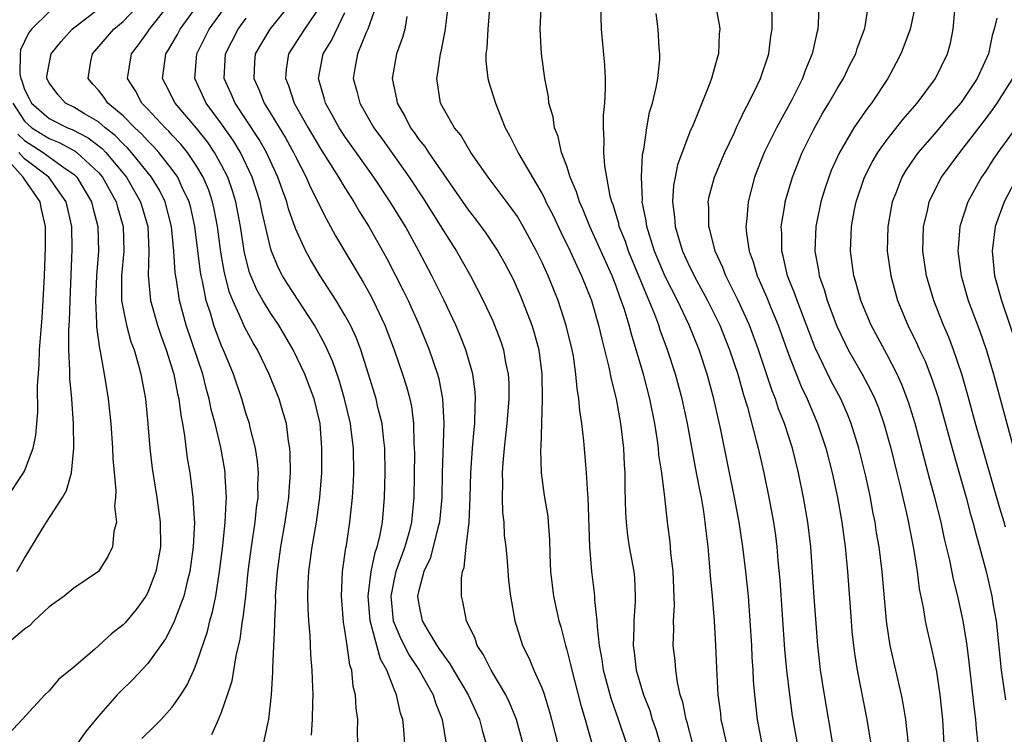
# Model space of a CAD drawing. Units: inches. Extents: x 2514000 to 2515750, y 1521000 to 1524000.
# Drawn here: x 2514309 to 2514389, y 1521904 to 1521962 of the extents above; entities that cross this region are included whole.
import ezdxf

# ---------------------------------------------------------------- set-up
doc = ezdxf.new("R2010")
doc.units = ezdxf.units.IN
doc.header["$MEASUREMENT"] = 0
doc.layers.add('LD25141521_2ft', color=63, linetype='Continuous')

msp = doc.modelspace()

# ---------------------------------------------------------------- linework, layer by layer
at = {"layer": 'LD25141521_2ft'}
for points, elevation in [([(2514363.238, 1521903), (2514362.77, 1521904.77), (2514362.696, 1521905), (2514362.411, 1521906.411), (2514362.218, 1521907), (2514361.979, 1521908.022), (2514361.844, 1521909), (2514361.791, 1521909.791), (2514361.65, 1521911), (2514361.684, 1521912.316), (2514361.658, 1521913), (2514361.736, 1521914.264), (2514361.645, 1521917), (2514361.46, 1521918.541), (2514361.385, 1521919.385), (2514361.179, 1521921), (2514360.963, 1521923.037), (2514360.712, 1521925), (2514360.478, 1521926.478), (2514360.439, 1521927), (2514360.356, 1521927.644), (2514360.144, 1521929), (2514359.747, 1521931), (2514359.219, 1521933), (2514358.71, 1521934.71), (2514358.64, 1521935), (2514358.247, 1521936.247), (2514358.057, 1521937), (2514357.65, 1521938.35), (2514357.425, 1521939), (2514357.298, 1521939.298), (2514357, 1521940.162), (2514356.677, 1521941), (2514354.874, 1521945), (2514354.34, 1521946.34), (2514354.031, 1521947), (2514353.804, 1521947.804), (2514353.285, 1521949), (2514353, 1521949.894), (2514352.587, 1521951), (2514352.302, 1521952.302), (2514351.996, 1521953), (2514351.891, 1521953.891), (2514351.555, 1521955), (2514351.512, 1521955.513), (2514351.214, 1521957), (2514350.941, 1521959), (2514350.849, 1521961), (2514351.041, 1521965)], 8074), ([(2514364.679, 1521965), (2514365.38, 1521961.379), (2514365.421, 1521961), (2514365.383, 1521960.617), (2514365.317, 1521959), (2514365.234, 1521958.766), (2514364.751, 1521957), (2514364.614, 1521956.615), (2514363.249, 1521953.249), (2514363, 1521952.682), (2514361.995, 1521950.005), (2514361.793, 1521949), (2514361.675, 1521948.325), (2514361.586, 1521947), (2514361.751, 1521945.751), (2514361.796, 1521945), (2514362.12, 1521943.88), (2514362.404, 1521943), (2514363, 1521941.687), (2514363.235, 1521941.235), (2514363.338, 1521941), (2514364.437, 1521939), (2514365.426, 1521937), (2514366.221, 1521935), (2514366.877, 1521933), (2514367.34, 1521931.34), (2514367.66, 1521930.34), (2514368.383, 1521927.617), (2514368.528, 1521927), (2514368.983, 1521925), (2514369.397, 1521923), (2514369.766, 1521921), (2514369.93, 1521919.93), (2514370.047, 1521919), (2514370.134, 1521917.865), (2514370.298, 1521916.298), (2514370.679, 1521910.679), (2514370.824, 1521909), (2514371.065, 1521907), (2514371.307, 1521905.307), (2514371.871, 1521902.13)], 8080), ([(2514324.217, 1521903.784), (2514324.752, 1521905), (2514325, 1521905.603), (2514325.488, 1521907), (2514325.851, 1521908.149), (2514326.167, 1521910.167), (2514326.494, 1521911.506), (2514326.704, 1521913), (2514326.755, 1521913.245), (2514326.96, 1521915), (2514327.163, 1521917), (2514327.418, 1521919), (2514327.724, 1521921), (2514327.839, 1521922.161), (2514327.955, 1521923), (2514327.944, 1521924.056), (2514327.986, 1521925), (2514327.917, 1521925.917), (2514327.753, 1521927), (2514327.325, 1521928.675), (2514327.259, 1521929), (2514327, 1521929.779), (2514326.631, 1521931), (2514325.951, 1521933), (2514325.241, 1521934.759), (2514325, 1521935.318), (2514324.532, 1521936.532), (2514324.375, 1521937), (2514324.13, 1521937.87), (2514323.755, 1521939), (2514323.452, 1521940.548), (2514323.336, 1521941), (2514323.285, 1521941.286), (2514322.829, 1521945), (2514322.497, 1521946.498), (2514322.368, 1521947), (2514321.782, 1521948.218), (2514321.438, 1521949), (2514321, 1521949.617), (2514319.91, 1521951), (2514319.483, 1521951.483), (2514319, 1521951.94), (2514318.502, 1521952.502), (2514317.956, 1521953), (2514317, 1521953.967), (2514315.763, 1521955), (2514315.465, 1521955.465), (2514315, 1521956.055), (2514314.552, 1521956.552), (2514314.175, 1521957), (2514314.398, 1521958.398), (2514314.509, 1521959), (2514316.245, 1521961), (2514317, 1521961.631), (2514318.659, 1521963.341)], 8050), ([(2514328.401, 1521903), (2514328.772, 1521904.772), (2514328.835, 1521905), (2514329.056, 1521907), (2514329.16, 1521908.84), (2514329.154, 1521909.154), (2514329.32, 1521912.68), (2514329.309, 1521913), (2514329.389, 1521914.611), (2514329.383, 1521915), (2514329.526, 1521917), (2514329.806, 1521919), (2514330.16, 1521921), (2514330.447, 1521923), (2514330.469, 1521923.531), (2514330.58, 1521925), (2514330.569, 1521926.569), (2514330.536, 1521927), (2514330.432, 1521927.568), (2514330.267, 1521929), (2514329.947, 1521930.053), (2514329.68, 1521931), (2514329.471, 1521931.471), (2514328.865, 1521933), (2514327.9, 1521935), (2514327.561, 1521935.561), (2514326.863, 1521936.863), (2514326.677, 1521937.324), (2514325.899, 1521939), (2514325.641, 1521939.641), (2514325.224, 1521941.224), (2514324.924, 1521942.923), (2514324.666, 1521945), (2514324.403, 1521946.403), (2514324.271, 1521947), (2514323.949, 1521947.949), (2514323.508, 1521949), (2514323, 1521949.862), (2514322.226, 1521951), (2514321.683, 1521951.683), (2514321, 1521952.401), (2514320.719, 1521952.719), (2514320.422, 1521953), (2514319, 1521954.517), (2514318.523, 1521955), (2514318.005, 1521956.004), (2514317.357, 1521957), (2514317.679, 1521959), (2514318.262, 1521959.738), (2514319, 1521960.771), (2514319.146, 1521961), (2514320.862, 1521963.138)], 8052), ([(2514332.282, 1521903.718), (2514332.38, 1521905), (2514332.387, 1521906.387), (2514332.414, 1521907), (2514332.409, 1521907.591), (2514332.344, 1521909), (2514332.241, 1521910.241), (2514332.187, 1521911.813), (2514332.078, 1521913), (2514332.012, 1521914.012), (2514331.993, 1521915), (2514332.02, 1521916.02), (2514332.074, 1521917), (2514332.196, 1521917.804), (2514332.345, 1521919), (2514332.689, 1521921), (2514332.964, 1521923), (2514333.12, 1521925), (2514333.142, 1521927), (2514332.983, 1521929), (2514332.515, 1521931), (2514331.756, 1521933), (2514330.804, 1521935), (2514329.637, 1521937), (2514329, 1521937.94), (2514328.344, 1521939), (2514327.859, 1521939.859), (2514327.36, 1521941), (2514327.262, 1521941.262), (2514326.854, 1521942.854), (2514326.535, 1521945), (2514326.159, 1521947), (2514325.89, 1521947.891), (2514325.497, 1521949), (2514325, 1521949.977), (2514324.43, 1521951), (2514323.85, 1521951.85), (2514322.967, 1521952.966), (2514321.222, 1521955), (2514320.481, 1521956.481), (2514320.205, 1521957), (2514320.382, 1521958.382), (2514320.477, 1521959), (2514320.688, 1521959.312), (2514321, 1521959.844), (2514321.419, 1521960.581), (2514321.637, 1521961), (2514323.095, 1521963)], 8054), ([(2514336.065, 1521903), (2514336.021, 1521904.021), (2514336.04, 1521905), (2514335.912, 1521905.912), (2514335.864, 1521907), (2514335.681, 1521907.681), (2514335.554, 1521909), (2514335.402, 1521909.402), (2514335.187, 1521911), (2514335, 1521912.24), (2514334.883, 1521912.883), (2514334.713, 1521915), (2514334.813, 1521917), (2514335.076, 1521918.924), (2514335.12, 1521919.12), (2514335.408, 1521921), (2514335.624, 1521923), (2514335.703, 1521924.297), (2514335.727, 1521925), (2514335.694, 1521927), (2514335.515, 1521928.485), (2514335.445, 1521929), (2514334.972, 1521931), (2514334.529, 1521932.529), (2514334.015, 1521934.015), (2514333.393, 1521935.393), (2514332.524, 1521937), (2514330.348, 1521940.348), (2514329.945, 1521941), (2514329.62, 1521941.62), (2514329.048, 1521943), (2514329, 1521943.16), (2514328.266, 1521946.267), (2514328.121, 1521947), (2514327.482, 1521949), (2514326.53, 1521951), (2514325.952, 1521951.952), (2514325, 1521953.322), (2514323.749, 1521955), (2514322.823, 1521957), (2514322.976, 1521959), (2514323.997, 1521961), (2514325.442, 1521963)], 8056), ([(2514330.532, 1521963), (2514328.903, 1521961), (2514327.728, 1521959), (2514327.676, 1521958.324), (2514327.604, 1521957), (2514328.045, 1521956.044), (2514328.449, 1521955), (2514329, 1521954.126), (2514330.182, 1521952.182), (2514330.84, 1521951), (2514331, 1521950.66), (2514331.868, 1521949), (2514332.197, 1521948.197), (2514332.805, 1521947), (2514332.859, 1521946.859), (2514333.526, 1521945.526), (2514333.842, 1521945), (2514334.248, 1521944.248), (2514336.476, 1521940.477), (2514337, 1521939.559), (2514337.3, 1521939), (2514338.255, 1521937), (2514339.005, 1521935), (2514339.687, 1521933), (2514340.002, 1521932.002), (2514340.268, 1521931), (2514340.4, 1521930.4), (2514340.571, 1521929), (2514340.603, 1521927.397), (2514340.635, 1521927), (2514340.639, 1521926.64), (2514340.605, 1521923), (2514340.413, 1521921), (2514340.215, 1521920.214), (2514339.874, 1521919), (2514339.14, 1521917), (2514339, 1521916.389), (2514338.731, 1521915), (2514338.932, 1521913), (2514339, 1521912.814), (2514339.553, 1521911.553), (2514340.221, 1521910.221), (2514341.039, 1521909), (2514342.159, 1521907), (2514342.353, 1521906.354), (2514342.902, 1521905), (2514343.214, 1521903)], 8060), ([(2514337.562, 1521963), (2514336.855, 1521961), (2514336.722, 1521960.722), (2514336.032, 1521959), (2514335.805, 1521957.805), (2514335.681, 1521957), (2514335.972, 1521955.972), (2514336.205, 1521955), (2514337.359, 1521953), (2514338.052, 1521952.052), (2514340.217, 1521949), (2514341.33, 1521947.33), (2514342.796, 1521945), (2514343, 1521944.648), (2514344.057, 1521943), (2514345.197, 1521941), (2514346.234, 1521939), (2514347, 1521937.327), (2514347.143, 1521937), (2514347.65, 1521935.65), (2514347.862, 1521935), (2514348.044, 1521933.956), (2514348.255, 1521933), (2514348.296, 1521932.295), (2514348.301, 1521931), (2514348.147, 1521929), (2514347.929, 1521927), (2514347.816, 1521925.816), (2514347.766, 1521925), (2514347.79, 1521924.21), (2514347.757, 1521923), (2514347.796, 1521921.796), (2514347.886, 1521921), (2514347.936, 1521919.936), (2514348.05, 1521919), (2514348.166, 1521917.834), (2514348.277, 1521916.277), (2514348.434, 1521915), (2514348.785, 1521913), (2514349.419, 1521911), (2514349.948, 1521909.948), (2514350.342, 1521909), (2514351, 1521907.507), (2514351.14, 1521907.14), (2514351.611, 1521905.611), (2514351.779, 1521905), (2514352.267, 1521903)], 8066), ([(2514357.888, 1521903), (2514357.207, 1521905), (2514356.624, 1521906.624), (2514356.514, 1521907), (2514355.983, 1521909), (2514355.864, 1521909.864), (2514355.658, 1521911), (2514355.485, 1521912.515), (2514355.476, 1521913), (2514355.287, 1521914.713), (2514355.29, 1521915), (2514355.265, 1521915.265), (2514355.037, 1521917), (2514354.876, 1521919), (2514354.748, 1521923), (2514354.713, 1521923.287), (2514354.613, 1521925), (2514354.397, 1521927.603), (2514354.23, 1521929), (2514354.055, 1521930.055), (2514353.989, 1521931), (2514353.839, 1521931.839), (2514353.753, 1521933), (2514353.54, 1521934.461), (2514353.435, 1521935), (2514352.967, 1521936.967), (2514352.295, 1521939), (2514351.491, 1521941), (2514351, 1521942.082), (2514350.556, 1521943), (2514349.472, 1521945), (2514349, 1521945.791), (2514348.505, 1521946.505), (2514346.615, 1521949), (2514345.229, 1521951), (2514344.398, 1521952.398), (2514343.892, 1521953), (2514343, 1521954.56), (2514342.767, 1521955), (2514342.457, 1521957), (2514342.552, 1521957.448), (2514342.751, 1521959), (2514342.806, 1521959.194), (2514343.149, 1521960.851), (2514343.399, 1521963)], 8070), ([(2514346.773, 1521963), (2514346.592, 1521961), (2514346.506, 1521959.494), (2514346.437, 1521959), (2514346.438, 1521958.438), (2514346.612, 1521957), (2514346.691, 1521956.691), (2514347.214, 1521955), (2514348.017, 1521953), (2514348.366, 1521952.366), (2514349.082, 1521950.918), (2514351, 1521947.649), (2514351.227, 1521947.227), (2514351.318, 1521947), (2514351.888, 1521945.889), (2514352.53, 1521944.53), (2514353.29, 1521943), (2514353.815, 1521941.815), (2514354.213, 1521941), (2514355, 1521938.99), (2514355.576, 1521937), (2514355.845, 1521935.846), (2514356.075, 1521935), (2514356.428, 1521933.571), (2514356.606, 1521932.606), (2514357.007, 1521931), (2514357.368, 1521929), (2514357.6, 1521927), (2514357.659, 1521925.659), (2514357.712, 1521925), (2514357.718, 1521923.718), (2514357.769, 1521921.77), (2514357.811, 1521921), (2514357.925, 1521919.925), (2514358.07, 1521919), (2514358.438, 1521917), (2514358.488, 1521916.488), (2514358.565, 1521915), (2514358.561, 1521914.561), (2514358.433, 1521913), (2514358.444, 1521912.444), (2514358.385, 1521911), (2514358.468, 1521910.468), (2514358.649, 1521909), (2514359.239, 1521907), (2514359.732, 1521905.732), (2514359.947, 1521905), (2514360.219, 1521904.219), (2514360.596, 1521903)], 8072), ([(2514365.997, 1521903), (2514365.689, 1521904.311), (2514365.546, 1521905), (2514365.495, 1521905.495), (2514365.278, 1521907), (2514365.173, 1521909.173), (2514365.11, 1521911), (2514364.981, 1521913), (2514364.816, 1521915), (2514364.659, 1521916.659), (2514364.615, 1521917.384), (2514364.465, 1521919), (2514364.305, 1521920.305), (2514364.242, 1521921), (2514364.116, 1521921.884), (2514363.925, 1521923), (2514363.763, 1521923.763), (2514363.441, 1521925.441), (2514362.793, 1521929), (2514362.376, 1521931), (2514361.829, 1521933), (2514361.178, 1521935), (2514360.589, 1521936.589), (2514360.466, 1521937), (2514360.159, 1521937.841), (2514358.021, 1521943), (2514357.766, 1521943.766), (2514357.267, 1521945), (2514357.225, 1521945.225), (2514356.761, 1521946.762), (2514356.663, 1521947), (2514356.534, 1521947.466), (2514356.092, 1521949.908), (2514356.019, 1521951), (2514356.051, 1521952.051), (2514355.979, 1521953), (2514355.983, 1521954.017), (2514356.084, 1521955), (2514356.153, 1521956.153), (2514356.141, 1521957), (2514356.086, 1521958.085), (2514355.818, 1521961), (2514355.768, 1521963)], 8076), ([(2514374.605, 1521903), (2514373.908, 1521907), (2514373.594, 1521909), (2514373.529, 1521909.529), (2514373.383, 1521911), (2514373.081, 1521914.919), (2514372.819, 1521919), (2514372.573, 1521921), (2514372.221, 1521923), (2514371.807, 1521925), (2514371.309, 1521927), (2514370.673, 1521929), (2514370.198, 1521930.198), (2514369.948, 1521931), (2514369.674, 1521931.674), (2514368.571, 1521935), (2514367.826, 1521937), (2514366.923, 1521939), (2514365.918, 1521941), (2514365.671, 1521941.671), (2514365.044, 1521943), (2514364.644, 1521944.644), (2514364.524, 1521945), (2514364.526, 1521946.526), (2514364.489, 1521947), (2514364.57, 1521947.429), (2514364.988, 1521949), (2514365.824, 1521951), (2514366.577, 1521952.577), (2514366.837, 1521953.163), (2514367, 1521953.472), (2514367.482, 1521954.518), (2514367.757, 1521955), (2514368.486, 1521956.486), (2514368.721, 1521957), (2514369.397, 1521959), (2514369.569, 1521960.431), (2514369.671, 1521961), (2514369.671, 1521961.671), (2514369.635, 1521963)], 8082), ([(2514373.452, 1521963), (2514373.413, 1521961.414), (2514373.384, 1521961), (2514373.294, 1521960.707), (2514372.905, 1521959), (2514372.343, 1521957.657), (2514372.119, 1521957), (2514371.26, 1521955.26), (2514370.027, 1521953), (2514369.032, 1521951), (2514368.243, 1521949), (2514367.711, 1521947), (2514367.609, 1521945.609), (2514367.533, 1521945), (2514367.577, 1521944.423), (2514367.794, 1521943), (2514368.127, 1521942.127), (2514368.449, 1521941), (2514368.628, 1521940.628), (2514369.228, 1521939.228), (2514369.532, 1521938.468), (2514370.153, 1521937), (2514371, 1521934.649), (2514372.022, 1521932.022), (2514372.512, 1521931), (2514373.362, 1521929), (2514374.027, 1521927), (2514374.539, 1521925), (2514374.962, 1521923), (2514375.311, 1521921), (2514375.592, 1521919), (2514375.793, 1521917), (2514376.069, 1521913), (2514376.141, 1521912.141), (2514376.341, 1521910.341), (2514376.568, 1521909), (2514377.36, 1521905), (2514377.669, 1521903)], 8084), ([(2514380.736, 1521903), (2514380.506, 1521905), (2514380.294, 1521906.294), (2514380.152, 1521907), (2514379.247, 1521911), (2514379, 1521912.597), (2514378.944, 1521913), (2514378.603, 1521917), (2514378.349, 1521919), (2514378.15, 1521920.15), (2514378.021, 1521921), (2514377.848, 1521921.848), (2514377.642, 1521923), (2514377.26, 1521924.74), (2514376.692, 1521927), (2514376.081, 1521929), (2514375.775, 1521929.775), (2514375.231, 1521931), (2514374.451, 1521932.451), (2514373.157, 1521935.157), (2514371.687, 1521939), (2514371.519, 1521939.519), (2514370.918, 1521941), (2514370.575, 1521942.575), (2514370.447, 1521943), (2514370.45, 1521944.45), (2514370.409, 1521945), (2514370.701, 1521946.701), (2514370.739, 1521947), (2514371.309, 1521949), (2514372.104, 1521951), (2514373, 1521952.789), (2514373.793, 1521954.208), (2514374.282, 1521955), (2514375, 1521956.261), (2514375.46, 1521957), (2514375.956, 1521958.044), (2514376.451, 1521959), (2514376.577, 1521959.423), (2514377.161, 1521961), (2514377.204, 1521961.204), (2514377.478, 1521963)], 8086), ([(2514381.297, 1521963), (2514380.87, 1521961), (2514380.366, 1521959.634), (2514380.112, 1521959), (2514379.737, 1521958.263), (2514379.047, 1521957), (2514377.721, 1521955), (2514377.403, 1521954.597), (2514376.304, 1521953), (2514375.122, 1521951), (2514374.466, 1521949.534), (2514374.256, 1521949), (2514373.947, 1521948.053), (2514373.629, 1521947), (2514373.225, 1521945), (2514373.133, 1521943), (2514373.428, 1521941.428), (2514373.486, 1521941), (2514373.895, 1521939.895), (2514374.142, 1521939), (2514374.909, 1521936.909), (2514375.554, 1521935.554), (2514375.837, 1521935), (2514376.985, 1521933), (2514377.689, 1521931.689), (2514378.004, 1521931), (2514378.286, 1521930.286), (2514378.738, 1521929), (2514379.29, 1521927), (2514379.795, 1521925), (2514380.059, 1521923.941), (2514380.649, 1521921.352), (2514381.129, 1521918.871), (2514381.426, 1521917), (2514381.604, 1521915.604), (2514381.926, 1521914.074), (2514382.095, 1521913), (2514382.249, 1521912.249), (2514382.633, 1521910.633), (2514383, 1521908.895), (2514383.283, 1521907), (2514383.499, 1521905), (2514383.609, 1521903)], 8088), ([(2514311, 1521962.399), (2514309.583, 1521961), (2514309.332, 1521960.668), (2514309, 1521960.005), (2514308.687, 1521959.313), (2514308.66, 1521959), (2514308.639, 1521957.361), (2514308.71, 1521957), (2514308.799, 1521956.799), (2514309, 1521956.108), (2514309.383, 1521955.382), (2514309.566, 1521955), (2514311, 1521953.76), (2514312.495, 1521953), (2514312.861, 1521952.86), (2514314.177, 1521952.177), (2514315.309, 1521951.309), (2514315.606, 1521951), (2514317.283, 1521949), (2514318.428, 1521947), (2514318.999, 1521945), (2514319.102, 1521943), (2514319.04, 1521941.04), (2514319.223, 1521939), (2514319.792, 1521937), (2514320.095, 1521936.095), (2514320.498, 1521935), (2514321.122, 1521933), (2514321.422, 1521931.422), (2514321.532, 1521931), (2514321.685, 1521929.685), (2514321.824, 1521929), (2514321.999, 1521928.001), (2514322.209, 1521926.209), (2514322.413, 1521925), (2514322.676, 1521923), (2514322.761, 1521921.239), (2514322.789, 1521921), (2514322.701, 1521919), (2514322.422, 1521917), (2514322.201, 1521916.201), (2514321.926, 1521915), (2514321.26, 1521913.26), (2514321.131, 1521912.87), (2514320.45, 1521911.55), (2514319, 1521909.542), (2514317.771, 1521908.229), (2514316.759, 1521907.241), (2514316.535, 1521907), (2514315, 1521905.266), (2514313.978, 1521904.022), (2514313, 1521902.656)], 8046), ([(2514318.538, 1521903.462), (2514319.553, 1521904.447), (2514320.089, 1521905), (2514321, 1521905.99), (2514321.694, 1521907), (2514322.201, 1521907.799), (2514322.746, 1521909), (2514323, 1521909.612), (2514323.852, 1521912.148), (2514324.054, 1521913), (2514324.27, 1521913.73), (2514324.523, 1521915), (2514324.839, 1521917), (2514325.099, 1521919.099), (2514325.298, 1521921), (2514325.36, 1521922.64), (2514325.398, 1521923), (2514325.29, 1521924.71), (2514325.286, 1521925), (2514325.25, 1521925.25), (2514324.926, 1521927.075), (2514324.47, 1521929), (2514324.156, 1521930.156), (2514323.998, 1521931), (2514323.77, 1521931.77), (2514323.466, 1521933), (2514322.133, 1521937), (2514321.583, 1521939), (2514321.336, 1521940.664), (2514321.237, 1521941.237), (2514321.132, 1521943), (2514320.94, 1521945), (2514320.411, 1521947), (2514319.947, 1521947.946), (2514319.317, 1521949), (2514317.7, 1521951), (2514317.371, 1521951.371), (2514317, 1521951.71), (2514316.368, 1521952.369), (2514315.552, 1521953), (2514315, 1521953.473), (2514313.868, 1521954.132), (2514313, 1521954.665), (2514312.342, 1521955), (2514311.699, 1521955.699), (2514311, 1521956.648), (2514310.826, 1521957), (2514310.829, 1521957.171), (2514311, 1521958.168), (2514311.178, 1521959), (2514311.992, 1521960.008), (2514312.86, 1521961), (2514315, 1521962.645)], 8048), ([(2514333, 1521962.865), (2514331.73, 1521961), (2514330.423, 1521959), (2514330.24, 1521957.76), (2514330.179, 1521957), (2514330.426, 1521956.426), (2514330.888, 1521955), (2514332.016, 1521953), (2514333, 1521951.336), (2514334.478, 1521949), (2514335, 1521948.118), (2514335.726, 1521947), (2514336.193, 1521946.193), (2514336.951, 1521945), (2514338.394, 1521942.394), (2514339.757, 1521939.757), (2514340.125, 1521939), (2514341.034, 1521937), (2514341.844, 1521935), (2514342.521, 1521933), (2514342.625, 1521932.625), (2514342.935, 1521931), (2514343.025, 1521929), (2514342.899, 1521925), (2514342.865, 1521923), (2514342.681, 1521921), (2514342.552, 1521920.552), (2514342.177, 1521919), (2514341.929, 1521918.071), (2514341.406, 1521917), (2514341, 1521915.472), (2514340.902, 1521915), (2514341, 1521914.331), (2514341.285, 1521913), (2514341.641, 1521912.359), (2514342.461, 1521911), (2514342.69, 1521910.69), (2514343, 1521910.209), (2514343.529, 1521909.528), (2514343.824, 1521909), (2514345.013, 1521907), (2514345.936, 1521905), (2514346.131, 1521904.131), (2514346.465, 1521903)], 8062), ([(2514349.461, 1521903), (2514348.931, 1521905), (2514348.371, 1521906.371), (2514348.057, 1521907), (2514346.873, 1521909), (2514346.254, 1521910.254), (2514345.741, 1521911), (2514345.562, 1521911.562), (2514344.865, 1521913), (2514344.572, 1521914.572), (2514344.464, 1521915), (2514344.475, 1521916.475), (2514344.557, 1521917), (2514344.682, 1521917.318), (2514344.848, 1521919), (2514345.073, 1521921), (2514345.162, 1521923), (2514345.222, 1521925), (2514345.361, 1521927), (2514345.483, 1521928.517), (2514345.538, 1521929), (2514345.561, 1521930.439), (2514345.6, 1521931), (2514345.569, 1521931.569), (2514345.378, 1521933), (2514345.308, 1521933.308), (2514344.802, 1521935), (2514344.298, 1521936.298), (2514344.002, 1521937), (2514343.053, 1521939), (2514342.047, 1521941), (2514341.003, 1521943), (2514339.908, 1521945), (2514338.681, 1521947), (2514337.343, 1521949), (2514335, 1521952.291), (2514334.538, 1521953), (2514334.001, 1521954.001), (2514333.42, 1521955), (2514333.335, 1521955.335), (2514332.847, 1521957), (2514333.234, 1521959), (2514333.913, 1521960.087), (2514335, 1521962.35)], 8064), ([(2514368.853, 1521903), (2514368.479, 1521905), (2514368.258, 1521907), (2514368.158, 1521908.158), (2514368.123, 1521909), (2514368.048, 1521910.048), (2514368.011, 1521911), (2514367.898, 1521913), (2514367.746, 1521915), (2514367.539, 1521917), (2514367.286, 1521919), (2514366.982, 1521921), (2514366.622, 1521923), (2514365.507, 1521928.493), (2514364.948, 1521931), (2514364.405, 1521933), (2514363.739, 1521935), (2514362.926, 1521937), (2514361.98, 1521939), (2514361, 1521940.929), (2514360.134, 1521943), (2514359.705, 1521944.295), (2514359.494, 1521945), (2514359.446, 1521945.446), (2514359.134, 1521947), (2514359.143, 1521947.143), (2514359.059, 1521949), (2514359.156, 1521950.844), (2514359.25, 1521951.251), (2514359.498, 1521953), (2514359.73, 1521954.27), (2514359.953, 1521955), (2514360.26, 1521956.261), (2514360.383, 1521957), (2514360.549, 1521958.549), (2514360.558, 1521959), (2514360.514, 1521959.486), (2514360.425, 1521961), (2514360.26, 1521962.26)], 8078), ([(2514386.383, 1521903), (2514386.242, 1521904.242), (2514386.198, 1521905), (2514386.053, 1521906.053), (2514385.663, 1521909.663), (2514385.493, 1521911), (2514385.178, 1521913), (2514384.725, 1521915), (2514384.375, 1521916.375), (2514384.074, 1521917.926), (2514383.658, 1521919.658), (2514383.374, 1521921), (2514382.872, 1521923), (2514382.468, 1521924.468), (2514381.28, 1521929), (2514380.74, 1521930.74), (2514380.187, 1521932.187), (2514379.811, 1521933), (2514379, 1521934.57), (2514377.693, 1521937), (2514376.867, 1521939), (2514376.472, 1521940.472), (2514376.303, 1521941), (2514376.026, 1521943), (2514376.105, 1521945), (2514376.36, 1521946.36), (2514376.49, 1521947), (2514377.175, 1521949), (2514377.783, 1521950.216), (2514378.252, 1521951), (2514379, 1521952.047), (2514380.296, 1521953.704), (2514381.431, 1521955), (2514382.926, 1521957), (2514383.884, 1521959), (2514384.131, 1521959.869), (2514384.36, 1521961), (2514384.505, 1521962.505)], 8090), ([(2514339.878, 1521903), (2514339.783, 1521904.217), (2514339.701, 1521905), (2514339.517, 1521905.517), (2514339.198, 1521907), (2514339, 1521907.451), (2514338.397, 1521909), (2514337.886, 1521909.886), (2514337.039, 1521913), (2514336.879, 1521915), (2514337.139, 1521917), (2514337.455, 1521918.545), (2514337.628, 1521919), (2514337.84, 1521919.84), (2514338.052, 1521921), (2514338.227, 1521923), (2514338.273, 1521925), (2514338.24, 1521927), (2514338.124, 1521927.876), (2514338.02, 1521929), (2514337.687, 1521930.313), (2514337.535, 1521931), (2514336.926, 1521933), (2514336.294, 1521935), (2514335.936, 1521935.937), (2514335.444, 1521937), (2514335, 1521937.812), (2514334.297, 1521939), (2514333.001, 1521941), (2514332.251, 1521942.251), (2514331.838, 1521943), (2514331, 1521944.835), (2514330.434, 1521946.434), (2514330.285, 1521947), (2514329.932, 1521947.932), (2514329.567, 1521949), (2514328.64, 1521951), (2514328.048, 1521952.048), (2514327, 1521953.652), (2514326.091, 1521955), (2514325.767, 1521955.767), (2514325.205, 1521957), (2514325.307, 1521959), (2514326.352, 1521961), (2514327, 1521961.882)], 8058), ([(2514340.035, 1521962.036), (2514339.852, 1521961), (2514339.674, 1521960.326), (2514339.197, 1521959), (2514338.844, 1521957), (2514339.208, 1521955.208), (2514339.235, 1521955), (2514339.896, 1521953.897), (2514340.335, 1521953), (2514340.62, 1521952.621), (2514341, 1521952.062), (2514341.478, 1521951.479), (2514341.786, 1521951), (2514345, 1521946.344), (2514345.598, 1521945.598), (2514346.45, 1521944.45), (2514347.413, 1521943), (2514347.987, 1521941.987), (2514348.669, 1521940.669), (2514349.284, 1521939.284), (2514350.168, 1521937), (2514350.367, 1521936.367), (2514350.737, 1521935), (2514350.993, 1521933), (2514351.008, 1521931), (2514350.898, 1521927.103), (2514350.877, 1521926.877), (2514350.929, 1521925), (2514351.173, 1521923.173), (2514351.456, 1521921.456), (2514351.503, 1521921), (2514351.613, 1521919.613), (2514351.635, 1521918.365), (2514351.696, 1521917), (2514351.941, 1521915), (2514352.363, 1521913), (2514352.511, 1521912.511), (2514352.892, 1521911), (2514353, 1521910.651), (2514353.342, 1521909.342), (2514353.404, 1521909), (2514354.151, 1521906.151), (2514354.502, 1521905), (2514354.599, 1521904.599), (2514355.101, 1521902.9)], 8068), ([(2514387.891, 1521961.891), (2514387.691, 1521961), (2514387.522, 1521960.479), (2514387.215, 1521959), (2514386.316, 1521957), (2514385, 1521955.042), (2514384.045, 1521953.955), (2514383, 1521952.7), (2514381.528, 1521951), (2514381.303, 1521950.697), (2514380.496, 1521949.504), (2514380.204, 1521949), (2514379.709, 1521947.709), (2514379.419, 1521947), (2514379.052, 1521945), (2514379.014, 1521943), (2514379.287, 1521941), (2514379.853, 1521939), (2514380.683, 1521937), (2514381.445, 1521935.445), (2514381.638, 1521935), (2514382.076, 1521934.076), (2514382.637, 1521932.637), (2514383.129, 1521931.129), (2514384.005, 1521927.995), (2514384.425, 1521926.425), (2514385.406, 1521923), (2514385.741, 1521921.741), (2514385.961, 1521921), (2514386.162, 1521920.162), (2514386.504, 1521919), (2514387.037, 1521917), (2514387.505, 1521915), (2514387.589, 1521914.411), (2514387.836, 1521913), (2514388.254, 1521909), (2514388.477, 1521907.523), (2514388.597, 1521906.597)], 8092), ([(2514388.606, 1521920.606), (2514388.496, 1521921), (2514388.133, 1521922.133), (2514386.166, 1521929), (2514385.495, 1521931.495), (2514385.067, 1521933), (2514384.394, 1521935), (2514384.005, 1521936.005), (2514383.573, 1521937), (2514382.778, 1521939), (2514382.191, 1521941), (2514381.905, 1521943), (2514381.958, 1521945), (2514382.269, 1521946.269), (2514382.419, 1521947), (2514383, 1521948.209), (2514383.415, 1521949), (2514384.887, 1521951), (2514387, 1521953.722), (2514387.551, 1521954.449), (2514387.94, 1521955), (2514389.192, 1521957)], 8094), ([(2514308.053, 1521955), (2514309, 1521953.525), (2514309.61, 1521953), (2514311, 1521952.128), (2514311.817, 1521951.817), (2514313.113, 1521951.113), (2514313.26, 1521951), (2514315, 1521949.378), (2514315.323, 1521949), (2514316.448, 1521947), (2514316.559, 1521946.56), (2514317.019, 1521945), (2514317.063, 1521943), (2514316.877, 1521941), (2514316.879, 1521939), (2514317, 1521938.309), (2514317.274, 1521937), (2514317.645, 1521935.645), (2514317.891, 1521935), (2514318.257, 1521933.744), (2514318.441, 1521933), (2514318.81, 1521931), (2514319.025, 1521928.975), (2514319.183, 1521927), (2514319.36, 1521925.359), (2514319.735, 1521923), (2514320.022, 1521921), (2514320.029, 1521919), (2514319.878, 1521918.122), (2514319.653, 1521917), (2514319, 1521915.297), (2514318.838, 1521915), (2514318.066, 1521913.934), (2514317.161, 1521912.839), (2514317, 1521912.674), (2514316.058, 1521911.942), (2514314.674, 1521910.674), (2514313, 1521909.247), (2514311.768, 1521908.232), (2514311, 1521907.318), (2514310.666, 1521907), (2514308.823, 1521905), (2514307, 1521903.075)], 8044), ([(2514390.906, 1521955), (2514387.981, 1521951), (2514387.587, 1521950.413), (2514387, 1521949.491), (2514386.661, 1521949), (2514385.55, 1521947), (2514384.9, 1521945), (2514384.75, 1521943.25), (2514384.741, 1521943), (2514385.004, 1521941), (2514385.583, 1521939), (2514386.51, 1521936.51), (2514387.056, 1521934.944), (2514387.643, 1521933), (2514389.795, 1521925)], 8096), ([(2514308.475, 1521952.475), (2514309, 1521951.96), (2514310.515, 1521951), (2514312.3, 1521949.7), (2514313, 1521949.231), (2514313.245, 1521949), (2514314.442, 1521947), (2514314.545, 1521946.545), (2514314.964, 1521945), (2514315.005, 1521943), (2514314.839, 1521941), (2514314.754, 1521939), (2514314.853, 1521937.147), (2514314.848, 1521936.848), (2514315.086, 1521935.087), (2514315.147, 1521934.853), (2514315.479, 1521933), (2514315.798, 1521931), (2514316.01, 1521929), (2514316.15, 1521927), (2514316.167, 1521926.167), (2514316.427, 1521923.573), (2514316.398, 1521923), (2514316.309, 1521922.31), (2514316.458, 1521921), (2514316.261, 1521920.261), (2514316.135, 1521919), (2514315.771, 1521918.229), (2514314.999, 1521917.001), (2514313, 1521915.647), (2514312.231, 1521915), (2514311, 1521914.131), (2514309.792, 1521913), (2514309.4, 1521912.601), (2514309, 1521912.337), (2514307.441, 1521911)], 8042), ([(2514307.608, 1521923), (2514308.933, 1521925), (2514309, 1521925.143), (2514309.7, 1521927), (2514309.936, 1521928.064), (2514310.003, 1521929), (2514310.089, 1521929.911), (2514310.07, 1521932.07), (2514310.193, 1521933.807), (2514310.234, 1521935), (2514310.429, 1521937.572), (2514310.519, 1521939), (2514310.625, 1521941), (2514310.721, 1521943.279), (2514310.703, 1521945), (2514310.392, 1521946.393), (2514310.281, 1521947), (2514309, 1521948.839), (2514308.907, 1521949), (2514307.047, 1521951.047)], 8038), ([(2514308.38, 1521917), (2514309, 1521918.095), (2514309.354, 1521918.646), (2514310.436, 1521920.436), (2514310.786, 1521921), (2514312.092, 1521923), (2514312.418, 1521923.582), (2514312.805, 1521925), (2514313.012, 1521927), (2514312.985, 1521929.015), (2514312.845, 1521931), (2514312.683, 1521932.684), (2514312.692, 1521933.308), (2514312.6, 1521935), (2514312.6, 1521936.601), (2514312.647, 1521937.353), (2514312.702, 1521939), (2514312.881, 1521943.119), (2514312.837, 1521945), (2514312.373, 1521947), (2514310.973, 1521949), (2514309, 1521950.492), (2514308.535, 1521951)], 8040), ([(2514389.369, 1521948.631), (2514388.492, 1521947), (2514387.764, 1521945), (2514387.51, 1521943), (2514387.722, 1521941), (2514388.272, 1521939), (2514389.631, 1521935)], 8098)]:
    msp.add_lwpolyline(points, dxfattribs=dict(at, elevation=elevation))

doc.saveas('drawing.dxf')
